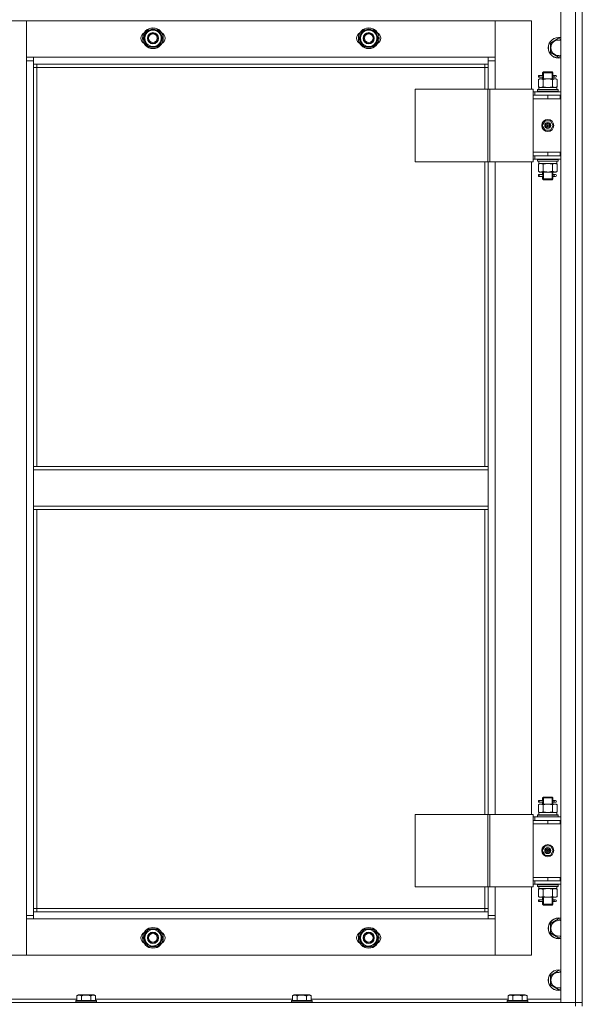
# Model space of a CAD drawing. Units: millimetres. Extents: x 0 to 21672, y -7 to 14850.
# Drawn here: x 4313 to 4965, y 11278 to 12419 of the extents above; entities that cross this region are included whole.
import ezdxf

# ---------------------------------------------------------------- set-up
doc = ezdxf.new("R2010")
doc.units = ezdxf.units.MM
doc.linetypes.add('K5LT_THIN', pattern=[0])
doc.layers.add('R', color=1, linetype='Continuous', true_color=0xff0000)
doc.layers.add('WELDING', color=7, linetype='Continuous', true_color=0xffffff)

msp = doc.modelspace()

# ---------------------------------------------------------------- linework, layer by layer
at = {"layer": 'R', "color": 7, "linetype": 'K5LT_THIN', "lineweight": 13}
for p, q in [((4940.2, 12472.2), (4940.2, 11280.2)), ((4957.2, 12472.2), (4957.2, 11280.2)), ((4965.2, 11280.2), (4965.2, 12472.2)), ((4965.2, 12472.2), (4965.2, 11280.2)), ((4279.2, 12417.2), (4321.2, 12417.2)), ((4321.2, 12417.2), (4321.2, 12371.2)), ((4321.2, 12417.2), (4864.2, 12417.2)), ((4321.2, 12375.2), (4321.2, 12417.2)), ((4864.2, 12417.2), (4906.2, 12417.2)), ((4864.2, 12371.2), (4864.2, 12417.2)), ((4864.2, 12417.2), (4864.2, 12375.2)), ((4906.2, 12417.2), (4906.2, 12338.2)), ((4456.8, 12397.2), (4462.3, 12406.7)), ((4462.3, 12406.7), (4473.2, 12406.7)), ((4473.2, 12406.7), (4476, 12402)), ((4476, 12402), (4478.7, 12397.2)), ((4478.2, 12398.2), (4478.1, 12398.2)), ((4706.8, 12397.2), (4712.3, 12406.7)), ((4712.3, 12406.7), (4723.2, 12406.7)), ((4723.2, 12406.7), (4726, 12402)), ((4726, 12402), (4728.7, 12397.2)), ((4728.2, 12398.2), (4728.1, 12398.2)), ((4459.5, 12392.5), (4456.8, 12397.2)), ((4462.3, 12387.7), (4459.5, 12392.5)), ((4473.2, 12387.7), (4462.3, 12387.7)), ((4478.7, 12397.2), (4473.2, 12387.7)), ((4477.4, 12394.9), (4478, 12394.9)), ((4478.1, 12396.1), (4478.2, 12396.1)), ((4709.5, 12392.5), (4706.8, 12397.2)), ((4712.3, 12387.7), (4709.5, 12392.5)), ((4723.2, 12387.7), (4712.3, 12387.7)), ((4728.7, 12397.2), (4723.2, 12387.7)), ((4727.4, 12394.9), (4728, 12394.9)), ((4728.1, 12396.1), (4728.2, 12396.1)), ((4928.2, 12391.7), (4937.7, 12397.2)), ((4928.2, 12386.2), (4928.2, 12391.7)), ((4928.2, 12380.7), (4928.2, 12386.2)), ((4937.7, 12397.2), (4940.2, 12395.7)), ((4329.2, 12375.2), (4321.2, 12375.2)), ((4329.2, 12367.2), (4329.2, 12375.2)), ((4856.2, 12375.2), (4329.2, 12375.2)), ((4864.2, 12375.2), (4856.2, 12375.2)), ((4856.2, 12375.2), (4856.2, 12367.2)), ((4937.7, 12375.2), (4928.2, 12380.7)), ((4940.2, 12376.7), (4937.7, 12375.2)), ((4321.2, 12371.2), (4329.2, 12371.2)), ((4321.2, 12371.2), (4321.2, 11381.2)), ((4329.2, 12367.2), (4856.2, 12367.2)), ((4329.2, 11901.2), (4329.2, 12367.2)), ((4333.2, 12363.2), (4329.2, 12363.2)), ((4333.2, 12363.2), (4333.2, 12367.2)), ((4333.2, 12363.2), (4852.2, 12363.2)), ((4333.2, 11901.2), (4333.2, 12363.2)), ((4852.2, 12367.2), (4852.2, 12363.2)), ((4852.2, 12363.2), (4856.2, 12363.2)), ((4852.2, 12363.2), (4852.2, 12338.2)), ((4856.2, 12371.2), (4864.2, 12371.2)), ((4856.2, 12367.2), (4856.2, 12338.2)), ((4864.2, 12338.2), (4864.2, 12371.2)), ((4917.5, 12354.2), (4914.5, 12354.2)), ((4914.5, 12354.2), (4914.5, 12352.2)), ((4917.5, 12352.2), (4914.5, 12352.2)), ((4915.2, 12354.2), (4919.3, 12354.2)), ((4915.2, 12352.2), (4915.2, 12354.2)), ((4915.2, 12352.2), (4919.3, 12352.2)), ((4919.3, 12354.2), (4917.5, 12354.2)), ((4919.3, 12352.2), (4917.5, 12352.2)), ((4919.2, 12357.2), (4920.2, 12358.2)), ((4919.2, 12357.2), (4925.2, 12357.2)), ((4919.2, 12357.2), (4919.2, 12354.7)), ((4919.2, 12351.7), (4919.2, 12350.2)), ((4920.2, 12357.2), (4920.2, 12358.2)), ((4920.2, 12358.2), (4925.2, 12358.2)), ((4920.2, 12357.2), (4920.2, 12350.2)), ((4925.2, 12358.2), (4930.2, 12358.2)), ((4925.2, 12357.2), (4931.2, 12357.2)), ((4931.2, 12357.2), (4930.2, 12358.2)), ((4930.3, 12357.2), (4930.3, 12358.2)), ((4930.3, 12357.2), (4930.3, 12350.2)), ((4931.1, 12354.2), (4932.9, 12354.2)), ((4931.1, 12352.2), (4932.9, 12352.2)), ((4931.2, 12357.2), (4931.2, 12354.7)), ((4931.2, 12351.7), (4931.2, 12350.2)), ((4932.9, 12354.2), (4934.2, 12354.2)), ((4932.9, 12352.2), (4934.2, 12352.2)), ((4914.3, 12349.4), (4915.7, 12350.2)), ((4914.3, 12349.4), (4914.3, 12341.1)), ((4914.3, 12341.1), (4915.7, 12340.2)), ((4917, 12350.2), (4915.7, 12350.2)), ((4925.2, 12350.2), (4917, 12350.2)), ((4919.8, 12349.4), (4919.8, 12341.1)), ((4933.5, 12350.2), (4925.2, 12350.2)), ((4930.7, 12349.4), (4930.7, 12341.1)), ((4934.7, 12350.2), (4933.5, 12350.2)), ((4936.2, 12349.4), (4934.7, 12350.2)), ((4936.2, 12341.1), (4934.7, 12340.2)), ((4936.2, 12349.4), (4936.2, 12341.1)), ((4771.4, 12338.2), (4855.6, 12338.2)), ((4771.4, 12338.2), (4771.4, 12254.2)), ((4855.6, 12338.2), (4855.6, 12254.2)), ((4855.6, 12338.2), (4858.2, 12338.2)), ((4858.2, 12338.2), (4858.2, 12254.2)), ((4858.2, 12338.2), (4908.2, 12338.2)), ((4908.2, 12338.2), (4908.2, 12254.2)), ((4908.2, 12335.2), (4910.2, 12335.2)), ((4908.2, 12331.2), (4908.2, 12331.2)), ((4908.2, 12327.2), (4908.2, 12331.2)), ((4925.2, 12331.2), (4908.2, 12331.2)), ((4940.2, 12335.2), (4910.2, 12335.2)), ((4910.2, 12331.2), (4910.2, 12335.2)), ((4913.2, 12337.4), (4913.4, 12337.7)), ((4913.2, 12335.5), (4913.2, 12337.4)), ((4937.2, 12337.4), (4913.2, 12337.4)), ((4913.2, 12335.5), (4913.4, 12335.2)), ((4937.2, 12335.5), (4913.2, 12335.5)), ((4937.1, 12337.7), (4913.4, 12337.7)), ((4914.8, 12340.2), (4914.9, 12338.8)), ((4914.8, 12340.2), (4915, 12340.2)), ((4935.7, 12340.2), (4915, 12340.2)), ((4939.7, 12331.2), (4925.2, 12331.2)), ((4925.2, 12327.2), (4925.2, 12331.2)), ((4935.7, 12337.7), (4935.7, 12340.2)), ((4937.2, 12337.4), (4937.1, 12337.7)), ((4937.2, 12335.5), (4937.1, 12335.2)), ((4937.2, 12335.5), (4937.2, 12337.4)), ((4939.7, 12327.2), (4939.7, 12331.2)), ((4940.2, 12331.2), (4939.7, 12331.2)), ((4925.2, 12327.2), (4908.2, 12327.2)), ((4908.2, 12265.2), (4908.2, 12327.2)), ((4925.2, 12327.2), (4908.2, 12327.2)), ((4939.7, 12327.2), (4925.2, 12327.2)), ((4940.2, 12327.2), (4939.7, 12327.2)), ((4922.1, 12301.7), (4918.9, 12296.2)), ((4918.9, 12296.2), (4922.1, 12290.7)), ((4928.4, 12301.7), (4922.1, 12301.7)), ((4925.2, 12296.2), (4924.3, 12296.2)), ((4925.2, 12296.2), (4926.1, 12296.2)), ((4931.6, 12296.2), (4928.4, 12301.7)), ((4928.4, 12290.7), (4931.6, 12296.2)), ((4922.1, 12290.7), (4928.4, 12290.7)), ((4925.2, 12265.2), (4908.2, 12265.2)), ((4908.2, 12265.2), (4925.2, 12265.2)), ((4908.2, 12265.2), (4908.2, 12261.2)), ((4908.2, 12261.2), (4908.2, 12261.2)), ((4908.2, 12261.2), (4925.2, 12261.2)), ((4910.2, 12261.2), (4910.2, 12257.2)), ((4925.2, 12265.2), (4925.2, 12261.2)), ((4925.2, 12265.2), (4939.7, 12265.2)), ((4925.2, 12261.2), (4939.7, 12261.2)), ((4939.7, 12265.2), (4939.7, 12261.2)), ((4939.7, 12265.2), (4940.2, 12265.2)), ((4939.7, 12261.2), (4940.2, 12261.2)), ((4771.4, 12254.2), (4855.6, 12254.2)), ((4852.2, 12254.2), (4852.2, 11901.2)), ((4855.6, 12254.2), (4858.2, 12254.2)), ((4856.2, 12254.2), (4856.2, 11901.2)), ((4858.2, 12254.2), (4908.2, 12254.2)), ((4864.2, 11498.2), (4864.2, 12254.2)), ((4906.2, 12254.2), (4906.2, 11498.2)), ((4910.2, 12257.2), (4908.2, 12257.2)), ((4910.2, 12257.2), (4940.2, 12257.2)), ((4913.2, 12256.9), (4913.4, 12257.2)), ((4913.2, 12255), (4913.2, 12256.9)), ((4937.2, 12256.9), (4913.2, 12256.9)), ((4913.2, 12255), (4913.4, 12254.7)), ((4937.2, 12255), (4913.2, 12255)), ((4937.1, 12254.7), (4913.4, 12254.7)), ((4914.3, 12251.4), (4915.7, 12252.2)), ((4914.3, 12243.1), (4914.3, 12251.4)), ((4914.9, 12253.6), (4914.8, 12254.7)), ((4914.8, 12252.2), (4935.7, 12252.2)), ((4919.8, 12243.1), (4919.8, 12251.4)), ((4930.7, 12243.1), (4930.7, 12251.4)), ((4936.2, 12251.4), (4934.7, 12252.2)), ((4935.7, 12254.7), (4935.7, 12252.2)), ((4936.2, 12243.1), (4936.2, 12251.4)), ((4937.2, 12256.9), (4937.1, 12257.2)), ((4937.2, 12255), (4937.1, 12254.7)), ((4937.2, 12255), (4937.2, 12256.9)), ((4914.3, 12243.1), (4915.7, 12242.2)), ((4917.5, 12239.2), (4914.5, 12239.2)), ((4914.5, 12239.2), (4914.5, 12237.2)), ((4915.2, 12239.2), (4919.3, 12239.2)), ((4915.2, 12237.2), (4915.2, 12239.2)), ((4915.7, 12242.2), (4917, 12242.2)), ((4917, 12242.2), (4925.2, 12242.2)), ((4919.3, 12239.2), (4917.5, 12239.2)), ((4919.2, 12242.2), (4919.2, 12239.7)), ((4920.2, 12242.2), (4920.2, 12234.2)), ((4925.2, 12242.2), (4933.5, 12242.2)), ((4930.3, 12242.2), (4930.3, 12234.2)), ((4931.1, 12239.2), (4932.9, 12239.2)), ((4931.2, 12242.2), (4931.2, 12239.7)), ((4932.9, 12239.2), (4934.2, 12239.2)), ((4933.5, 12242.2), (4934.7, 12242.2)), ((4936.2, 12243.1), (4934.7, 12242.2)), ((4917.5, 12237.2), (4914.5, 12237.2)), ((4915.2, 12237.2), (4919.3, 12237.2)), ((4919.3, 12237.2), (4917.5, 12237.2)), ((4919.2, 12236.7), (4919.2, 12234.2)), ((4919.2, 12234.2), (4920.2, 12233.2)), ((4919.2, 12234.2), (4925.2, 12234.2)), ((4920.2, 12234.2), (4920.2, 12233.3)), ((4920.2, 12233.2), (4925.2, 12233.2)), ((4925.2, 12234.2), (4931.2, 12234.2)), ((4925.2, 12233.2), (4930.2, 12233.2)), ((4931.2, 12234.2), (4930.2, 12233.2)), ((4930.3, 12234.2), (4930.3, 12233.3)), ((4931.1, 12237.2), (4932.9, 12237.2)), ((4931.2, 12236.7), (4931.2, 12234.2)), ((4932.9, 12237.2), (4934.2, 12237.2)), ((4329.2, 11901.2), (4856.2, 11901.2)), ((4329.2, 11897.2), (4329.2, 11901.2)), ((4329.2, 11897.2), (4856.2, 11897.2)), ((4329.2, 11897.2), (4329.2, 11855.2)), ((4856.2, 11897.2), (4856.2, 11901.2)), ((4856.2, 11855.2), (4856.2, 11897.2)), ((4329.2, 11855.2), (4856.2, 11855.2)), ((4329.2, 11851.2), (4329.2, 11855.2)), ((4329.2, 11851.2), (4856.2, 11851.2)), ((4329.2, 11385.2), (4329.2, 11851.2)), ((4333.2, 11389.2), (4333.2, 11851.2)), ((4852.2, 11851.2), (4852.2, 11498.2)), ((4856.2, 11851.2), (4856.2, 11855.2)), ((4856.2, 11851.2), (4856.2, 11498.2)), ((4914.3, 11509.4), (4915.7, 11510.2)), ((4914.3, 11509.4), (4914.3, 11501.1)), ((4917.5, 11514.2), (4914.5, 11514.2)), ((4914.5, 11514.2), (4914.5, 11512.2)), ((4917.5, 11512.2), (4914.5, 11512.2)), ((4915.2, 11514.2), (4919.3, 11514.2)), ((4915.2, 11512.2), (4915.2, 11514.2)), ((4915.2, 11512.2), (4919.3, 11512.2)), ((4917, 11510.2), (4915.7, 11510.2)), ((4925.2, 11510.2), (4917, 11510.2)), ((4919.3, 11514.2), (4917.5, 11514.2)), ((4919.3, 11512.2), (4917.5, 11512.2)), ((4919.2, 11517.2), (4920.2, 11518.2)), ((4919.2, 11517.2), (4925.2, 11517.2)), ((4919.2, 11517.2), (4919.2, 11514.7)), ((4919.2, 11511.7), (4919.2, 11510.2)), ((4919.8, 11509.4), (4919.8, 11501.1)), ((4920.2, 11517.2), (4920.2, 11518.2)), ((4920.2, 11518.2), (4925.2, 11518.2)), ((4920.2, 11517.2), (4920.2, 11510.2)), ((4925.2, 11518.2), (4930.2, 11518.2)), ((4925.2, 11517.2), (4931.2, 11517.2)), ((4933.5, 11510.2), (4925.2, 11510.2)), ((4931.2, 11517.2), (4930.2, 11518.2)), ((4930.3, 11517.2), (4930.3, 11518.2)), ((4930.3, 11517.2), (4930.3, 11510.2)), ((4930.7, 11509.4), (4930.7, 11501.1)), ((4931.1, 11514.2), (4932.9, 11514.2)), ((4931.1, 11512.2), (4932.9, 11512.2)), ((4931.2, 11517.2), (4931.2, 11514.7)), ((4931.2, 11511.7), (4931.2, 11510.2)), ((4932.9, 11514.2), (4934.2, 11514.2)), ((4932.9, 11512.2), (4934.2, 11512.2)), ((4934.7, 11510.2), (4933.5, 11510.2)), ((4936.2, 11509.4), (4934.7, 11510.2)), ((4936.2, 11509.4), (4936.2, 11501.1)), ((4771.4, 11498.2), (4855.6, 11498.2)), ((4771.4, 11498.2), (4771.4, 11414.2)), ((4855.6, 11498.2), (4855.6, 11414.2)), ((4855.6, 11498.2), (4858.2, 11498.2)), ((4858.2, 11498.2), (4858.2, 11414.2)), ((4858.2, 11498.2), (4908.2, 11498.2)), ((4908.2, 11498.2), (4908.2, 11414.2)), ((4913.2, 11497.4), (4913.4, 11497.7)), ((4913.2, 11495.5), (4913.2, 11497.4)), ((4937.2, 11497.4), (4913.2, 11497.4)), ((4937.1, 11497.7), (4913.4, 11497.7)), ((4914.3, 11501.1), (4915.7, 11500.2)), ((4914.8, 11500.2), (4914.9, 11498.8)), ((4914.8, 11500.2), (4915, 11500.2)), ((4935.7, 11500.2), (4915, 11500.2)), ((4936.2, 11501.1), (4934.7, 11500.2)), ((4935.7, 11497.7), (4935.7, 11500.2)), ((4937.2, 11497.4), (4937.1, 11497.7)), ((4937.2, 11495.5), (4937.2, 11497.4)), ((4908.2, 11495.2), (4910.2, 11495.2)), ((4908.2, 11487.2), (4908.2, 11491.2)), ((4925.2, 11491.2), (4908.2, 11491.2)), ((4908.2, 11491.2), (4908.2, 11491.2)), ((4925.2, 11487.2), (4908.2, 11487.2)), ((4925.2, 11487.2), (4908.2, 11487.2)), ((4908.2, 11425.2), (4908.2, 11487.2)), ((4940.2, 11495.2), (4910.2, 11495.2)), ((4910.2, 11491.2), (4910.2, 11495.2)), ((4913.2, 11495.5), (4913.4, 11495.2)), ((4937.2, 11495.5), (4913.2, 11495.5)), ((4939.7, 11491.2), (4925.2, 11491.2)), ((4925.2, 11487.2), (4925.2, 11491.2)), ((4939.7, 11487.2), (4925.2, 11487.2)), ((4937.2, 11495.5), (4937.1, 11495.2)), ((4939.7, 11487.2), (4939.7, 11491.2)), ((4940.2, 11491.2), (4939.7, 11491.2)), ((4940.2, 11487.2), (4939.7, 11487.2)), ((4922.1, 11461.7), (4918.9, 11456.2)), ((4918.9, 11456.2), (4922.1, 11450.7)), ((4928.4, 11461.7), (4922.1, 11461.7)), ((4922.1, 11450.7), (4928.4, 11450.7)), ((4925.2, 11456.2), (4924.3, 11456.2)), ((4925.2, 11456.2), (4926.1, 11456.2)), ((4931.6, 11456.2), (4928.4, 11461.7)), ((4928.4, 11450.7), (4931.6, 11456.2)), ((4908.2, 11425.2), (4925.2, 11425.2)), ((4908.2, 11425.2), (4908.2, 11421.2)), ((4925.2, 11425.2), (4908.2, 11425.2)), ((4908.2, 11421.2), (4925.2, 11421.2)), ((4908.2, 11421.2), (4908.2, 11421.2)), ((4910.2, 11417.2), (4908.2, 11417.2)), ((4910.2, 11421.2), (4910.2, 11417.2)), ((4910.2, 11417.2), (4940.2, 11417.2)), ((4913.2, 11416.9), (4913.4, 11417.2)), ((4913.2, 11415), (4913.2, 11416.9)), ((4937.2, 11416.9), (4913.2, 11416.9)), ((4925.2, 11425.2), (4925.2, 11421.2)), ((4925.2, 11425.2), (4939.7, 11425.2)), ((4925.2, 11421.2), (4939.7, 11421.2)), ((4937.2, 11416.9), (4937.1, 11417.2)), ((4937.2, 11415), (4937.2, 11416.9)), ((4939.7, 11425.2), (4939.7, 11421.2)), ((4939.7, 11425.2), (4940.2, 11425.2)), ((4939.7, 11421.2), (4940.2, 11421.2)), ((4771.4, 11414.2), (4855.6, 11414.2)), ((4852.2, 11414.2), (4852.2, 11389.2)), ((4855.6, 11414.2), (4858.2, 11414.2)), ((4856.2, 11414.2), (4856.2, 11385.2)), ((4858.2, 11414.2), (4908.2, 11414.2)), ((4864.2, 11381.2), (4864.2, 11414.2)), ((4906.2, 11414.2), (4906.2, 11335.2)), ((4913.2, 11415), (4913.4, 11414.7)), ((4937.2, 11415), (4913.2, 11415)), ((4937.1, 11414.7), (4913.4, 11414.7)), ((4914.3, 11411.4), (4915.7, 11412.2)), ((4914.3, 11403.1), (4914.3, 11411.4)), ((4914.9, 11413.6), (4914.8, 11414.7)), ((4914.8, 11412.2), (4935.7, 11412.2)), ((4919.8, 11403.1), (4919.8, 11411.4)), ((4930.7, 11403.1), (4930.7, 11411.4)), ((4936.2, 11411.4), (4934.7, 11412.2)), ((4935.7, 11414.7), (4935.7, 11412.2)), ((4936.2, 11403.1), (4936.2, 11411.4)), ((4937.2, 11415), (4937.1, 11414.7)), ((4914.3, 11403.1), (4915.7, 11402.2)), ((4917.5, 11399.2), (4914.5, 11399.2)), ((4914.5, 11399.2), (4914.5, 11397.2)), ((4917.5, 11397.2), (4914.5, 11397.2)), ((4915.2, 11399.2), (4919.3, 11399.2)), ((4915.2, 11397.2), (4915.2, 11399.2)), ((4915.2, 11397.2), (4919.3, 11397.2)), ((4915.7, 11402.2), (4917, 11402.2)), ((4917, 11402.2), (4925.2, 11402.2)), ((4919.3, 11399.2), (4917.5, 11399.2)), ((4919.3, 11397.2), (4917.5, 11397.2)), ((4919.2, 11402.2), (4919.2, 11399.7)), ((4919.2, 11396.7), (4919.2, 11394.2)), ((4919.2, 11394.2), (4920.2, 11393.2)), ((4919.2, 11394.2), (4925.2, 11394.2)), ((4920.2, 11402.2), (4920.2, 11394.2)), ((4920.2, 11394.2), (4920.2, 11393.3)), ((4925.2, 11402.2), (4933.5, 11402.2)), ((4925.2, 11394.2), (4931.2, 11394.2)), ((4931.2, 11394.2), (4930.2, 11393.2)), ((4930.3, 11402.2), (4930.3, 11394.2)), ((4930.3, 11394.2), (4930.3, 11393.3)), ((4931.1, 11399.2), (4932.9, 11399.2)), ((4931.1, 11397.2), (4932.9, 11397.2)), ((4931.2, 11402.2), (4931.2, 11399.7)), ((4931.2, 11396.7), (4931.2, 11394.2)), ((4932.9, 11399.2), (4934.2, 11399.2)), ((4932.9, 11397.2), (4934.2, 11397.2)), ((4933.5, 11402.2), (4934.7, 11402.2)), ((4936.2, 11403.1), (4934.7, 11402.2)), ((4333.2, 11389.2), (4329.2, 11389.2)), ((4856.2, 11385.2), (4329.2, 11385.2)), ((4329.2, 11377.2), (4329.2, 11385.2)), ((4333.2, 11385.2), (4333.2, 11389.2)), ((4852.2, 11389.2), (4333.2, 11389.2)), ((4852.2, 11389.2), (4856.2, 11389.2)), ((4852.2, 11389.2), (4852.2, 11385.2)), ((4856.2, 11385.2), (4856.2, 11377.2)), ((4920.2, 11393.2), (4925.2, 11393.2)), ((4925.2, 11393.2), (4930.2, 11393.2)), ((4321.2, 11381.2), (4321.2, 11335.2)), ((4329.2, 11381.2), (4321.2, 11381.2)), ((4321.2, 11335.2), (4321.2, 11377.2)), ((4321.2, 11377.2), (4329.2, 11377.2)), ((4329.2, 11377.2), (4856.2, 11377.2)), ((4864.2, 11381.2), (4856.2, 11381.2)), ((4856.2, 11377.2), (4864.2, 11377.2)), ((4864.2, 11335.2), (4864.2, 11381.2)), ((4864.2, 11377.2), (4864.2, 11335.2)), ((4928.2, 11371.7), (4937.7, 11377.2)), ((4928.2, 11366.2), (4928.2, 11371.7)), ((4937.7, 11377.2), (4940.2, 11375.7)), ((4456.8, 11355.2), (4462.3, 11364.7)), ((4462.3, 11364.7), (4473.2, 11364.7)), ((4473.2, 11364.7), (4476, 11360)), ((4476, 11360), (4478.7, 11355.2)), ((4706.8, 11355.2), (4712.3, 11364.7)), ((4712.3, 11364.7), (4723.2, 11364.7)), ((4723.2, 11364.7), (4726, 11360)), ((4726, 11360), (4728.7, 11355.2)), ((4928.2, 11360.7), (4928.2, 11366.2)), ((4937.7, 11355.2), (4928.2, 11360.7)), ((4459.5, 11350.5), (4456.8, 11355.2)), ((4462.3, 11345.7), (4459.5, 11350.5)), ((4478.7, 11355.2), (4473.2, 11345.7)), ((4477.4, 11352.9), (4478, 11352.9)), ((4478.2, 11356.2), (4478.1, 11356.2)), ((4478.1, 11354.1), (4478.2, 11354.1)), ((4709.5, 11350.5), (4706.8, 11355.2)), ((4712.3, 11345.7), (4709.5, 11350.5)), ((4728.7, 11355.2), (4723.2, 11345.7)), ((4727.4, 11352.9), (4728, 11352.9)), ((4728.2, 11356.2), (4728.1, 11356.2)), ((4728.1, 11354.1), (4728.2, 11354.1)), ((4940.2, 11356.7), (4937.7, 11355.2)), ((4473.2, 11345.7), (4462.3, 11345.7)), ((4723.2, 11345.7), (4712.3, 11345.7)), ((4321.2, 11335.2), (4279.2, 11335.2)), ((4864.2, 11335.2), (4321.2, 11335.2)), ((4906.2, 11335.2), (4864.2, 11335.2)), ((4928.2, 11311.7), (4937.7, 11317.2)), ((4937.7, 11317.2), (4940.2, 11315.7)), ((4928.2, 11306.2), (4928.2, 11311.7)), ((4928.2, 11300.7), (4928.2, 11306.2)), ((4937.7, 11295.2), (4928.2, 11300.7)), ((4940.2, 11296.7), (4937.7, 11295.2)), ((4957.2, 11280.2), (3573.2, 11280.2)), ((4379.3, 11284.2), (4151.2, 11284.2)), ((4378.2, 11282.4), (4378.4, 11282.7)), ((4378.2, 11282.4), (4378.2, 11280.5)), ((4390.2, 11282.4), (4378.2, 11282.4)), ((4378.2, 11280.5), (4378.4, 11280.2)), ((4390.2, 11280.5), (4378.2, 11280.5)), ((4390.2, 11282.7), (4378.4, 11282.7)), ((4379.3, 11288), (4381.3, 11289.2)), ((4379.3, 11288), (4379.3, 11282.7)), ((4390.2, 11289.2), (4381.3, 11289.2)), ((4384.8, 11288), (4384.8, 11282.7)), ((4399.2, 11289.2), (4390.2, 11289.2)), ((4402.1, 11282.7), (4390.2, 11282.7)), ((4402.2, 11282.4), (4390.2, 11282.4)), ((4402.2, 11280.5), (4390.2, 11280.5)), ((4395.7, 11288), (4395.7, 11282.7)), ((4401.2, 11288), (4399.2, 11289.2)), ((4401.2, 11288), (4401.2, 11282.7)), ((4629.3, 11284.2), (4401.2, 11284.2)), ((4402.2, 11282.4), (4402.1, 11282.7)), ((4402.2, 11280.5), (4402.1, 11280.2)), ((4402.2, 11282.4), (4402.2, 11280.5)), ((4628.2, 11282.4), (4628.4, 11282.7)), ((4628.2, 11282.4), (4628.2, 11280.5)), ((4640.2, 11282.4), (4628.2, 11282.4)), ((4628.2, 11280.5), (4628.4, 11280.2)), ((4640.2, 11280.5), (4628.2, 11280.5)), ((4640.2, 11282.7), (4628.4, 11282.7)), ((4629.3, 11288), (4631.3, 11289.2)), ((4629.3, 11288), (4629.3, 11282.7)), ((4640.2, 11289.2), (4631.3, 11289.2)), ((4634.8, 11288), (4634.8, 11282.7)), ((4649.2, 11289.2), (4640.2, 11289.2)), ((4652.1, 11282.7), (4640.2, 11282.7)), ((4652.2, 11282.4), (4640.2, 11282.4)), ((4652.2, 11280.5), (4640.2, 11280.5)), ((4645.7, 11288), (4645.7, 11282.7)), ((4651.2, 11288), (4649.2, 11289.2)), ((4651.2, 11288), (4651.2, 11282.7)), ((4879.3, 11284.2), (4651.2, 11284.2)), ((4652.2, 11282.4), (4652.1, 11282.7)), ((4652.2, 11280.5), (4652.1, 11280.2)), ((4652.2, 11282.4), (4652.2, 11280.5)), ((4878.2, 11282.4), (4878.4, 11282.7)), ((4878.2, 11282.4), (4878.2, 11280.5)), ((4890.2, 11282.4), (4878.2, 11282.4)), ((4878.2, 11280.5), (4878.4, 11280.2)), ((4890.2, 11280.5), (4878.2, 11280.5)), ((4890.2, 11282.7), (4878.4, 11282.7)), ((4879.3, 11288), (4881.3, 11289.2)), ((4879.3, 11288), (4879.3, 11282.7)), ((4890.2, 11289.2), (4881.3, 11289.2)), ((4884.8, 11288), (4884.8, 11282.7)), ((4899.2, 11289.2), (4890.2, 11289.2)), ((4902.1, 11282.7), (4890.2, 11282.7)), ((4902.2, 11282.4), (4890.2, 11282.4)), ((4902.2, 11280.5), (4890.2, 11280.5)), ((4895.7, 11288), (4895.7, 11282.7)), ((4901.2, 11288), (4899.2, 11289.2)), ((4901.2, 11288), (4901.2, 11282.7)), ((4940.2, 11284.2), (4901.2, 11284.2)), ((4902.2, 11282.4), (4902.1, 11282.7)), ((4902.2, 11280.5), (4902.1, 11280.2)), ((4902.2, 11282.4), (4902.2, 11280.5)), ((4940.2, 11280.2), (4957.2, 11280.2)), ((4965.2, 11280.2), (4957.2, 11280.2)), ((4957.2, 11276.2), (4957.2, 11280.2)), ((4957.2, 11280.2), (4965.2, 11280.2)), ((4965.2, 11276.2), (4965.2, 11280.2))]:
    msp.add_line(p, q, dxfattribs=at)
for centre, radius in [((4467.7, 12397.2), 12), ((4467.7, 12397.2), 11.8), ((4717.7, 12397.2), 12), ((4717.7, 12397.2), 11.8), ((4467.7, 12397.2), 6.5), ((4467.7, 12397.2), 6), ((4467.7, 12397.2), 5), ((4717.7, 12397.2), 6.5), ((4717.7, 12397.2), 6), ((4717.7, 12397.2), 5), ((4925.2, 12296.2), 7), ((4925.2, 12296.2), 3.49), ((4925.2, 12296.2), 3.25), ((4925.2, 12296.2), 2.1), ((4925.2, 11456.2), 7), ((4925.2, 11456.2), 3.49), ((4925.2, 11456.2), 3.25), ((4925.2, 11456.2), 2.1), ((4467.7, 11355.2), 12), ((4467.7, 11355.2), 11.8), ((4467.7, 11355.2), 6.5), ((4467.7, 11355.2), 6), ((4467.7, 11355.2), 5), ((4717.7, 11355.2), 12), ((4717.7, 11355.2), 11.8), ((4717.7, 11355.2), 6.5), ((4717.7, 11355.2), 6), ((4717.7, 11355.2), 5)]:
    msp.add_circle(centre, radius, dxfattribs=at)
for centre, radius, start, end in [((4460.7, 12397.2), 7, 117.9946, 242.0054), ((4467.7, 12397.2), 10.5, 124.7912, 175.2088), ((4467.7, 12397.2), 9.5, 30, 210), ((4467.7, 12397.2), 9.5, 210, 30), ((4467.7, 12397.2), 10.5, 64.7912, 115.2088), ((4467.7, 12397.2), 10.5, 5.5324, 55.2088), ((4474.7, 12397.2), 7, 297.9946, 62.0054), ((4710.7, 12397.2), 7, 117.9946, 242.0054), ((4717.7, 12397.2), 10.5, 124.7912, 175.2088), ((4717.7, 12397.2), 9.5, 30, 210), ((4717.7, 12397.2), 9.5, 210, 30), ((4717.7, 12397.2), 10.5, 64.7912, 115.2088), ((4717.7, 12397.2), 10.5, 5.5324, 55.2088), ((4724.7, 12397.2), 7, 297.9946, 62.0054), ((4937.7, 12386.2), 12, 77.9753, 180), ((4937.7, 12386.2), 11.8, 77.7965, 180), ((4467.7, 12397.2), 10.5, 184.7912, 235.2101), ((4467.7, 12397.2), 10.5, 244.7912, 295.2088), ((4467.7, 12397.2), 10.5, 304.7912, 347.3589), ((4467.7, 12397.2), 10.5, 347.3589, 353.8105), ((4717.7, 12397.2), 10.5, 184.7912, 235.2101), ((4717.7, 12397.2), 10.5, 244.7912, 295.2088), ((4717.7, 12397.2), 10.5, 304.7912, 347.3589), ((4717.7, 12397.2), 10.5, 347.3589, 353.8105), ((4937.7, 12386.2), 12, 180, 282.0247), ((4937.7, 12386.2), 11.8, 180, 282.2035), ((4937.7, 12386.2), 8.97, 73.8216, 180), ((4937.7, 12386.2), 8.97, 180, 286.1784), ((4934.2, 12353.2), 1, 270, 90), ((4925.2, 12296.2), 3.19, 0, 180), ((4925.2, 12296.2), 3.19, 180, 0), ((4925.2, 12296.2), 0.9, 0, 180), ((4925.2, 12296.2), 0.9, 180, 0), ((4934.2, 12238.2), 1, 270, 90), ((4934.2, 11513.2), 1, 270, 90), ((4925.2, 11456.2), 3.19, 0, 180), ((4925.2, 11456.2), 3.19, 180, 0), ((4925.2, 11456.2), 0.9, 0, 180), ((4925.2, 11456.2), 0.9, 180, 0), ((4934.2, 11398.2), 1, 270, 90), ((4937.7, 11366.2), 12, 77.9753, 180), ((4937.7, 11366.2), 11.8, 77.7965, 180), ((4937.7, 11366.2), 8.97, 73.8216, 180), ((4460.7, 11355.2), 7, 117.9946, 242.0054), ((4467.7, 11355.2), 10.5, 124.7912, 175.2088), ((4467.7, 11355.2), 9.5, 30, 210), ((4467.7, 11355.2), 9.5, 210, 30), ((4467.7, 11355.2), 10.5, 64.7912, 115.2088), ((4467.7, 11355.2), 10.5, 5.5324, 55.2088), ((4474.7, 11355.2), 7, 297.9946, 62.0054), ((4710.7, 11355.2), 7, 117.9946, 242.0054), ((4717.7, 11355.2), 10.5, 124.7912, 175.2088), ((4717.7, 11355.2), 9.5, 30, 210), ((4717.7, 11355.2), 9.5, 210, 30), ((4717.7, 11355.2), 10.5, 64.7912, 115.2088), ((4717.7, 11355.2), 10.5, 5.5324, 55.2088), ((4724.7, 11355.2), 7, 297.9946, 62.0054), ((4937.7, 11366.2), 12, 180, 282.0247), ((4937.7, 11366.2), 11.8, 180, 282.2035), ((4937.7, 11366.2), 8.97, 180, 286.1784), ((4467.7, 11355.2), 10.5, 184.7912, 235.2101), ((4467.7, 11355.2), 10.5, 304.7912, 347.3589), ((4467.7, 11355.2), 10.5, 347.3589, 353.8105), ((4717.7, 11355.2), 10.5, 184.7912, 235.2101), ((4717.7, 11355.2), 10.5, 304.7912, 347.3589), ((4717.7, 11355.2), 10.5, 347.3589, 353.8105), ((4467.7, 11355.2), 10.5, 244.7912, 295.2088), ((4717.7, 11355.2), 10.5, 244.7912, 295.2088), ((4937.7, 11306.2), 12, 77.9753, 180), ((4937.7, 11306.2), 11.8, 77.7965, 180), ((4937.7, 11306.2), 8.97, 73.8216, 180), ((4937.7, 11306.2), 12, 180, 282.0247), ((4937.7, 11306.2), 11.8, 180, 282.2035), ((4937.7, 11306.2), 8.97, 180, 286.1784)]:
    msp.add_arc(centre, radius, start, end, dxfattribs=at)
for centre, major_axis, ratio, start_param, end_param in [((4932.9, 12353.2), (0, -1), 0.301552, 3.141593, 6.283185), ((4925.2, 12335.3), (0, 22.5), 0.466308, 1.350168, 1.46277), ((4925.2, 12250), (0, -22.5), 0.466308, 4.503438, 4.615831), ((4932.9, 12238.2), (0, -1), 0.301552, 3.141593, 6.283185), ((4932.9, 11513.2), (0, -1), 0.301552, 3.141593, 6.283185), ((4925.2, 11495.3), (0, 22.5), 0.466308, 1.350168, 1.46277), ((4925.2, 11410), (0, -22.5), 0.466308, 4.503438, 4.615831), ((4932.9, 11398.2), (0, -1), 0.301552, 3.141593, 6.283185)]:
    msp.add_ellipse(centre, major_axis=major_axis, ratio=ratio, start_param=start_param, end_param=end_param, dxfattribs=at)
at = {"layer": 'WELDING', "color": 7, "linetype": 'K5LT_THIN', "lineweight": 13}
for p, q in [((4919.3, 12354.2), (4919.2, 12354.7)), ((4919.2, 12354.7), (4919.4, 12353.7)), ((4919.4, 12353.2), (4919.3, 12351.8)), ((4919.3, 12352.1), (4919.3, 12352.2)), ((4919.3, 12351.8), (4919.3, 12352.1)), ((4919.4, 12353.7), (4919.4, 12353.2)), ((4931, 12353.2), (4931.2, 12354.6)), ((4931.1, 12352.7), (4931, 12353.2)), ((4931.2, 12354.3), (4931.1, 12354.2)), ((4931.2, 12351.7), (4931.1, 12352.7)), ((4931.1, 12352.2), (4931.2, 12351.7)), ((4931.2, 12354.6), (4931.2, 12354.3)), ((4919.9, 12341), (4919.8, 12341.1)), ((4925.2, 12340.2), (4919.9, 12341)), ((4930.7, 12341.1), (4925.2, 12340.2)), ((4919.8, 12251.4), (4925.2, 12252.2)), ((4925.2, 12252.2), (4930.7, 12251.4)), ((4930.7, 12251.4), (4930.7, 12251.4)), ((4919.3, 12239.2), (4919.2, 12239.7)), ((4919.2, 12239.7), (4919.4, 12238.7)), ((4919.4, 12238.2), (4919.3, 12236.8)), ((4919.4, 12238.7), (4919.4, 12238.2)), ((4931, 12238.2), (4931.2, 12239.6)), ((4931.1, 12237.7), (4931, 12238.2)), ((4931.2, 12239.3), (4931.1, 12239.2)), ((4931.2, 12236.7), (4931.1, 12237.7)), ((4931.2, 12239.6), (4931.2, 12239.3)), ((4919.3, 12237.1), (4919.3, 12237.2)), ((4919.3, 12236.8), (4919.3, 12237.1)), ((4931.1, 12237.2), (4931.2, 12236.7)), ((4919.3, 11514.2), (4919.2, 11514.7)), ((4919.2, 11514.7), (4919.4, 11513.7)), ((4919.4, 11513.2), (4919.3, 11511.8)), ((4919.3, 11512.1), (4919.3, 11512.2)), ((4919.3, 11511.8), (4919.3, 11512.1)), ((4919.4, 11513.7), (4919.4, 11513.2)), ((4931, 11513.2), (4931.2, 11514.6)), ((4931.1, 11512.7), (4931, 11513.2)), ((4931.2, 11514.3), (4931.1, 11514.2)), ((4931.2, 11511.7), (4931.1, 11512.7)), ((4931.1, 11512.2), (4931.2, 11511.7)), ((4931.2, 11514.6), (4931.2, 11514.3)), ((4919.9, 11501), (4919.8, 11501.1)), ((4925.2, 11500.2), (4919.9, 11501)), ((4930.7, 11501.1), (4925.2, 11500.2)), ((4919.8, 11411.4), (4925.2, 11412.2)), ((4925.2, 11412.2), (4930.7, 11411.4)), ((4930.7, 11411.4), (4930.7, 11411.4)), ((4919.3, 11399.2), (4919.2, 11399.7)), ((4919.2, 11399.7), (4919.4, 11398.7)), ((4919.4, 11398.2), (4919.3, 11396.8)), ((4919.3, 11397.1), (4919.3, 11397.2)), ((4919.3, 11396.8), (4919.3, 11397.1)), ((4919.4, 11398.7), (4919.4, 11398.2)), ((4931, 11398.2), (4931.2, 11399.6)), ((4931.1, 11397.7), (4931, 11398.2)), ((4931.2, 11399.3), (4931.1, 11399.2)), ((4931.2, 11396.7), (4931.1, 11397.7)), ((4931.1, 11397.2), (4931.2, 11396.7)), ((4931.2, 11399.6), (4931.2, 11399.3))]:
    msp.add_line(p, q, dxfattribs=at)
for points, knots in [([(4914.3, 12349.4), (4914.6, 12349.5), (4915, 12349.7), (4915.6, 12350), (4915.9, 12350.1), (4916.3, 12350.1), (4916.7, 12350.2), (4916.9, 12350.2), (4917, 12350.2)], [0, 0, 0, 0, 2.905563, 4.375924, 5.511195, 6.679161, 7.850161, 9, 9, 9, 9]), ([(4917, 12340.2), (4916.9, 12340.2), (4916.6, 12340.2), (4916.2, 12340.3), (4915.9, 12340.3), (4915.5, 12340.5), (4915, 12340.7), (4914.5, 12340.9), (4914.3, 12341.1)], [0, 0, 0, 0, 1.548206, 2.616755, 3.724998, 4.291764, 6.613357, 9, 9, 9, 9]), ([(4917, 12350.2), (4917.1, 12350.2), (4917.4, 12350.2), (4917.8, 12350.1), (4918.1, 12350.1), (4918.6, 12349.9), (4919.1, 12349.7), (4919.6, 12349.5), (4919.8, 12349.4)], [0, 0, 0, 0, 1.192024, 2.404251, 3.60809, 4.765234, 6.955738, 9, 9, 9, 9]), ([(4919.8, 12341.1), (4919.5, 12340.9), (4919.1, 12340.7), (4918.5, 12340.4), (4918, 12340.3), (4917.5, 12340.2), (4917.2, 12340.2), (4917, 12340.2)], [0, 0, 0, 0, 2.217775, 3.830428, 5.353122, 6.582558, 8, 8, 8, 8]), ([(4919.8, 12349.4), (4920.3, 12349.5), (4921.2, 12349.7), (4922.3, 12350), (4923.1, 12350.1), (4923.8, 12350.1), (4924.5, 12350.2), (4925, 12350.2), (4925.2, 12350.2)], [0, 0, 0, 0, 2.905563, 4.375924, 5.511195, 6.679161, 7.850161, 9, 9, 9, 9]), ([(4925.2, 12350.2), (4925.5, 12350.2), (4926, 12350.2), (4926.7, 12350.1), (4927.5, 12350.1), (4928.4, 12349.9), (4929.5, 12349.7), (4930.3, 12349.5), (4930.7, 12349.4)], [0, 0, 0, 0, 1.192024, 2.404251, 3.60809, 4.765234, 6.955738, 9, 9, 9, 9]), ([(4930.7, 12349.4), (4931, 12349.5), (4931.4, 12349.7), (4932, 12350), (4932.4, 12350.1), (4932.8, 12350.1), (4933.1, 12350.2), (4933.3, 12350.2), (4933.5, 12350.2)], [0, 0, 0, 0, 2.905563, 4.375924, 5.511195, 6.679161, 7.850161, 9, 9, 9, 9]), ([(4936.2, 12341.1), (4935.9, 12340.9), (4935.4, 12340.6), (4934.8, 12340.4), (4934.5, 12340.3), (4934.2, 12340.3), (4933.9, 12340.2), (4933.6, 12340.2), (4933.3, 12340.2), (4933, 12340.2), (4932.6, 12340.3), (4932.2, 12340.4), (4931.6, 12340.6), (4931.1, 12340.9), (4930.7, 12341.1)], [0, 0, 0, 0, 2.72415, 3.912285, 4.716446, 5.530362, 6.353984, 7.180289, 7.997717, 8.810544, 9.605533, 10.761675, 12.184093, 15, 15, 15, 15]), ([(4933.5, 12350.2), (4933.6, 12350.2), (4933.8, 12350.2), (4934.2, 12350.1), (4934.6, 12350.1), (4935, 12349.9), (4935.6, 12349.7), (4936, 12349.5), (4936.2, 12349.4)], [0, 0, 0, 0, 1.192024, 2.404251, 3.60809, 4.765234, 6.955738, 9, 9, 9, 9]), ([(4914.3, 12251.4), (4914.6, 12251.5), (4915.1, 12251.8), (4915.6, 12252), (4916, 12252.1), (4916.3, 12252.1), (4916.6, 12252.2), (4916.9, 12252.2), (4917.2, 12252.2), (4917.5, 12252.2), (4917.8, 12252.1), (4918.3, 12252), (4918.9, 12251.8), (4919.4, 12251.5), (4919.8, 12251.4)], [0, 0, 0, 0, 2.72415, 3.912285, 4.716446, 5.530362, 6.353984, 7.180289, 7.997717, 8.810544, 9.605533, 10.761675, 12.184093, 15, 15, 15, 15]), ([(4930.7, 12251.4), (4931, 12251.5), (4931.5, 12251.8), (4932.1, 12252), (4932.4, 12252.1), (4932.7, 12252.1), (4933, 12252.2), (4933.3, 12252.2), (4933.7, 12252.2), (4934, 12252.2), (4934.3, 12252.1), (4934.7, 12252), (4935.4, 12251.8), (4935.9, 12251.5), (4936.2, 12251.4)], [0, 0, 0, 0, 2.72415, 3.912285, 4.716446, 5.530362, 6.353984, 7.180289, 7.997717, 8.810544, 9.605533, 10.761675, 12.184093, 15, 15, 15, 15]), ([(4917, 12242.2), (4916.9, 12242.2), (4916.6, 12242.2), (4916.3, 12242.3), (4915.9, 12242.3), (4915.4, 12242.5), (4914.9, 12242.7), (4914.5, 12242.9), (4914.3, 12243.1)], [0, 0, 0, 0, 1.192024, 2.404251, 3.60809, 4.765234, 6.955738, 9, 9, 9, 9]), ([(4919.8, 12243.1), (4919.5, 12242.9), (4919, 12242.7), (4918.5, 12242.4), (4918.1, 12242.3), (4917.7, 12242.3), (4917.4, 12242.2), (4917.1, 12242.2), (4917, 12242.2)], [0, 0, 0, 0, 2.905563, 4.375924, 5.511195, 6.679161, 7.850161, 9, 9, 9, 9]), ([(4925.2, 12242.2), (4924.9, 12242.2), (4924.4, 12242.2), (4923.6, 12242.3), (4923.1, 12242.3), (4922.2, 12242.5), (4921.2, 12242.7), (4920.2, 12242.9), (4919.8, 12243.1)], [0, 0, 0, 0, 1.548206, 2.616755, 3.724998, 4.291764, 6.613357, 9, 9, 9, 9]), ([(4930.7, 12243.1), (4930.2, 12242.9), (4929.4, 12242.7), (4928.3, 12242.5), (4927.4, 12242.3), (4926.6, 12242.2), (4925.8, 12242.2), (4925.4, 12242.2), (4925.2, 12242.2)], [0, 0, 0, 0, 2.494996, 4.309231, 5.453284, 6.859164, 8.206766, 9, 9, 9, 9]), ([(4933.5, 12242.2), (4933.3, 12242.2), (4933.1, 12242.2), (4932.7, 12242.3), (4932.4, 12242.3), (4931.9, 12242.5), (4931.4, 12242.7), (4930.9, 12242.9), (4930.7, 12243.1)], [0, 0, 0, 0, 1.192024, 2.404251, 3.60809, 4.765234, 6.955738, 9, 9, 9, 9]), ([(4936.2, 12243.1), (4935.9, 12242.9), (4935.5, 12242.7), (4934.9, 12242.4), (4934.5, 12242.3), (4934.2, 12242.3), (4933.8, 12242.2), (4933.6, 12242.2), (4933.5, 12242.2)], [0, 0, 0, 0, 2.905563, 4.375924, 5.511195, 6.679161, 7.850161, 9, 9, 9, 9]), ([(4914.3, 11509.4), (4914.6, 11509.5), (4915, 11509.7), (4915.6, 11510), (4915.9, 11510.1), (4916.3, 11510.1), (4916.7, 11510.2), (4916.9, 11510.2), (4917, 11510.2)], [0, 0, 0, 0, 2.905563, 4.375924, 5.511195, 6.679161, 7.850161, 9, 9, 9, 9]), ([(4917, 11510.2), (4917.1, 11510.2), (4917.4, 11510.2), (4917.8, 11510.1), (4918.1, 11510.1), (4918.6, 11509.9), (4919.1, 11509.7), (4919.6, 11509.5), (4919.8, 11509.4)], [0, 0, 0, 0, 1.192024, 2.404251, 3.60809, 4.765234, 6.955738, 9, 9, 9, 9]), ([(4919.8, 11509.4), (4920.3, 11509.5), (4921.2, 11509.7), (4922.3, 11510), (4923.1, 11510.1), (4923.8, 11510.1), (4924.5, 11510.2), (4925, 11510.2), (4925.2, 11510.2)], [0, 0, 0, 0, 2.905563, 4.375924, 5.511195, 6.679161, 7.850161, 9, 9, 9, 9]), ([(4925.2, 11510.2), (4925.5, 11510.2), (4926, 11510.2), (4926.7, 11510.1), (4927.5, 11510.1), (4928.4, 11509.9), (4929.5, 11509.7), (4930.3, 11509.5), (4930.7, 11509.4)], [0, 0, 0, 0, 1.192024, 2.404251, 3.60809, 4.765234, 6.955738, 9, 9, 9, 9]), ([(4930.7, 11509.4), (4931, 11509.5), (4931.4, 11509.7), (4932, 11510), (4932.4, 11510.1), (4932.8, 11510.1), (4933.1, 11510.2), (4933.3, 11510.2), (4933.5, 11510.2)], [0, 0, 0, 0, 2.905563, 4.375924, 5.511195, 6.679161, 7.850161, 9, 9, 9, 9]), ([(4933.5, 11510.2), (4933.6, 11510.2), (4933.8, 11510.2), (4934.2, 11510.1), (4934.6, 11510.1), (4935, 11509.9), (4935.6, 11509.7), (4936, 11509.5), (4936.2, 11509.4)], [0, 0, 0, 0, 1.192024, 2.404251, 3.60809, 4.765234, 6.955738, 9, 9, 9, 9]), ([(4917, 11500.2), (4916.9, 11500.2), (4916.6, 11500.2), (4916.2, 11500.3), (4915.9, 11500.3), (4915.5, 11500.5), (4915, 11500.7), (4914.5, 11500.9), (4914.3, 11501.1)], [0, 0, 0, 0, 1.548206, 2.616755, 3.724998, 4.291764, 6.613357, 9, 9, 9, 9]), ([(4919.8, 11501.1), (4919.5, 11500.9), (4919.1, 11500.7), (4918.5, 11500.4), (4918, 11500.3), (4917.5, 11500.2), (4917.2, 11500.2), (4917, 11500.2)], [0, 0, 0, 0, 2.217775, 3.830428, 5.353122, 6.582558, 8, 8, 8, 8]), ([(4936.2, 11501.1), (4935.9, 11500.9), (4935.4, 11500.6), (4934.8, 11500.4), (4934.5, 11500.3), (4934.2, 11500.3), (4933.9, 11500.2), (4933.6, 11500.2), (4933.3, 11500.2), (4933, 11500.2), (4932.6, 11500.3), (4932.2, 11500.4), (4931.6, 11500.6), (4931.1, 11500.9), (4930.7, 11501.1)], [0, 0, 0, 0, 2.72415, 3.912285, 4.716446, 5.530362, 6.353984, 7.180289, 7.997717, 8.810544, 9.605533, 10.761675, 12.184093, 15, 15, 15, 15]), ([(4914.3, 11411.4), (4914.6, 11411.5), (4915.1, 11411.8), (4915.6, 11412), (4916, 11412.1), (4916.3, 11412.1), (4916.6, 11412.2), (4916.9, 11412.2), (4917.2, 11412.2), (4917.5, 11412.2), (4917.8, 11412.1), (4918.3, 11412), (4918.9, 11411.8), (4919.4, 11411.5), (4919.8, 11411.4)], [0, 0, 0, 0, 2.72415, 3.912285, 4.716446, 5.530362, 6.353984, 7.180289, 7.997717, 8.810544, 9.605533, 10.761675, 12.184093, 15, 15, 15, 15]), ([(4930.7, 11411.4), (4931, 11411.5), (4931.5, 11411.8), (4932.1, 11412), (4932.4, 11412.1), (4932.7, 11412.1), (4933, 11412.2), (4933.3, 11412.2), (4933.7, 11412.2), (4934, 11412.2), (4934.3, 11412.1), (4934.7, 11412), (4935.4, 11411.8), (4935.9, 11411.5), (4936.2, 11411.4)], [0, 0, 0, 0, 2.72415, 3.912285, 4.716446, 5.530362, 6.353984, 7.180289, 7.997717, 8.810544, 9.605533, 10.761675, 12.184093, 15, 15, 15, 15]), ([(4917, 11402.2), (4916.9, 11402.2), (4916.6, 11402.2), (4916.3, 11402.3), (4915.9, 11402.3), (4915.4, 11402.5), (4914.9, 11402.7), (4914.5, 11402.9), (4914.3, 11403.1)], [0, 0, 0, 0, 1.192024, 2.404251, 3.60809, 4.765234, 6.955738, 9, 9, 9, 9]), ([(4919.8, 11403.1), (4919.5, 11402.9), (4919, 11402.7), (4918.5, 11402.4), (4918.1, 11402.3), (4917.7, 11402.3), (4917.4, 11402.2), (4917.1, 11402.2), (4917, 11402.2)], [0, 0, 0, 0, 2.905563, 4.375924, 5.511195, 6.679161, 7.850161, 9, 9, 9, 9]), ([(4925.2, 11402.2), (4924.9, 11402.2), (4924.4, 11402.2), (4923.6, 11402.3), (4923.1, 11402.3), (4922.2, 11402.5), (4921.2, 11402.7), (4920.2, 11402.9), (4919.8, 11403.1)], [0, 0, 0, 0, 1.548206, 2.616755, 3.724998, 4.291764, 6.613357, 9, 9, 9, 9]), ([(4930.7, 11403.1), (4930.2, 11402.9), (4929.4, 11402.7), (4928.3, 11402.5), (4927.4, 11402.3), (4926.6, 11402.2), (4925.8, 11402.2), (4925.4, 11402.2), (4925.2, 11402.2)], [0, 0, 0, 0, 2.494996, 4.309231, 5.453284, 6.859164, 8.206766, 9, 9, 9, 9]), ([(4933.5, 11402.2), (4933.3, 11402.2), (4933.1, 11402.2), (4932.7, 11402.3), (4932.4, 11402.3), (4931.9, 11402.5), (4931.4, 11402.7), (4930.9, 11402.9), (4930.7, 11403.1)], [0, 0, 0, 0, 1.192024, 2.404251, 3.60809, 4.765234, 6.955738, 9, 9, 9, 9]), ([(4936.2, 11403.1), (4935.9, 11402.9), (4935.5, 11402.7), (4934.9, 11402.4), (4934.5, 11402.3), (4934.2, 11402.3), (4933.8, 11402.2), (4933.6, 11402.2), (4933.5, 11402.2)], [0, 0, 0, 0, 2.905563, 4.375924, 5.511195, 6.679161, 7.850161, 9, 9, 9, 9]), ([(4384.8, 11288), (4384.5, 11288.2), (4384, 11288.5), (4383.4, 11288.7), (4383.1, 11288.8), (4382.8, 11288.8), (4382.5, 11288.9), (4382.2, 11288.9), (4381.9, 11288.9), (4381.6, 11288.9), (4381.3, 11288.8), (4380.9, 11288.8), (4380.4, 11288.6), (4379.8, 11288.4), (4379.4, 11288.1), (4379.3, 11288)], [0, 0, 0, 0, 2.704026, 3.977567, 4.913586, 5.783319, 6.583675, 7.42636, 8.303602, 9.201828, 10.1214, 11.060865, 12.506598, 14.484694, 16, 16, 16, 16]), ([(4390.2, 11288.9), (4389.9, 11288.9), (4389.3, 11288.9), (4388.5, 11288.8), (4387.7, 11288.7), (4386.8, 11288.6), (4385.8, 11288.3), (4385.1, 11288.1), (4384.8, 11288)], [0, 0, 0, 0, 1.518927, 2.894547, 4.225697, 5.159479, 7.432024, 9, 9, 9, 9]), ([(4395.7, 11288), (4395.4, 11288.1), (4394.9, 11288.3), (4394, 11288.5), (4393.2, 11288.6), (4392.3, 11288.8), (4391.4, 11288.9), (4390.7, 11288.9), (4390.4, 11288.9), (4390.2, 11288.9)], [0, 0, 0, 0, 1.837989, 2.830297, 4.749644, 6.389932, 7.96839, 9.312499, 10, 10, 10, 10]), ([(4401.2, 11288), (4400.9, 11288.2), (4400.5, 11288.5), (4399.9, 11288.7), (4399.5, 11288.8), (4399.2, 11288.8), (4399, 11288.9), (4398.7, 11288.9), (4398.4, 11288.9), (4398, 11288.9), (4397.7, 11288.8), (4397.3, 11288.8), (4396.8, 11288.6), (4396.3, 11288.4), (4395.9, 11288.1), (4395.7, 11288)], [0, 0, 0, 0, 2.704026, 3.977567, 4.913586, 5.783319, 6.583675, 7.42636, 8.303602, 9.201828, 10.1214, 11.060865, 12.506598, 14.484694, 16, 16, 16, 16]), ([(4634.8, 11288), (4634.5, 11288.2), (4634, 11288.5), (4633.4, 11288.7), (4633.1, 11288.8), (4632.8, 11288.8), (4632.5, 11288.9), (4632.2, 11288.9), (4631.9, 11288.9), (4631.6, 11288.9), (4631.3, 11288.8), (4630.9, 11288.8), (4630.4, 11288.6), (4629.8, 11288.4), (4629.4, 11288.1), (4629.3, 11288)], [0, 0, 0, 0, 2.704026, 3.977567, 4.913586, 5.783319, 6.583675, 7.42636, 8.303602, 9.201828, 10.1214, 11.060865, 12.506598, 14.484694, 16, 16, 16, 16]), ([(4640.2, 11288.9), (4639.9, 11288.9), (4639.3, 11288.9), (4638.5, 11288.8), (4637.7, 11288.7), (4636.8, 11288.6), (4635.8, 11288.3), (4635.1, 11288.1), (4634.8, 11288)], [0, 0, 0, 0, 1.518927, 2.894547, 4.225697, 5.159479, 7.432024, 9, 9, 9, 9]), ([(4645.7, 11288), (4645.4, 11288.1), (4644.9, 11288.3), (4644, 11288.5), (4643.2, 11288.6), (4642.3, 11288.8), (4641.4, 11288.9), (4640.7, 11288.9), (4640.4, 11288.9), (4640.2, 11288.9)], [0, 0, 0, 0, 1.837989, 2.830297, 4.749644, 6.389932, 7.96839, 9.312499, 10, 10, 10, 10]), ([(4651.2, 11288), (4650.9, 11288.2), (4650.5, 11288.5), (4649.9, 11288.7), (4649.5, 11288.8), (4649.2, 11288.8), (4649, 11288.9), (4648.7, 11288.9), (4648.4, 11288.9), (4648, 11288.9), (4647.7, 11288.8), (4647.3, 11288.8), (4646.8, 11288.6), (4646.3, 11288.4), (4645.9, 11288.1), (4645.7, 11288)], [0, 0, 0, 0, 2.704026, 3.977567, 4.913586, 5.783319, 6.583675, 7.42636, 8.303602, 9.201828, 10.1214, 11.060865, 12.506598, 14.484694, 16, 16, 16, 16]), ([(4884.8, 11288), (4884.5, 11288.2), (4884, 11288.5), (4883.4, 11288.7), (4883.1, 11288.8), (4882.8, 11288.8), (4882.5, 11288.9), (4882.2, 11288.9), (4881.9, 11288.9), (4881.6, 11288.9), (4881.3, 11288.8), (4880.9, 11288.8), (4880.4, 11288.6), (4879.8, 11288.4), (4879.4, 11288.1), (4879.3, 11288)], [0, 0, 0, 0, 2.704026, 3.977567, 4.913586, 5.783319, 6.583675, 7.42636, 8.303602, 9.201828, 10.1214, 11.060865, 12.506598, 14.484694, 16, 16, 16, 16]), ([(4890.2, 11288.9), (4889.9, 11288.9), (4889.3, 11288.9), (4888.5, 11288.8), (4887.7, 11288.7), (4886.8, 11288.6), (4885.8, 11288.3), (4885.1, 11288.1), (4884.8, 11288)], [0, 0, 0, 0, 1.518927, 2.894547, 4.225697, 5.159479, 7.432024, 9, 9, 9, 9]), ([(4895.7, 11288), (4895.4, 11288.1), (4894.9, 11288.3), (4894, 11288.5), (4893.2, 11288.6), (4892.3, 11288.8), (4891.4, 11288.9), (4890.7, 11288.9), (4890.4, 11288.9), (4890.2, 11288.9)], [0, 0, 0, 0, 1.837989, 2.830297, 4.749644, 6.389932, 7.96839, 9.312499, 10, 10, 10, 10]), ([(4901.2, 11288), (4900.9, 11288.2), (4900.5, 11288.5), (4899.9, 11288.7), (4899.5, 11288.8), (4899.2, 11288.8), (4899, 11288.9), (4898.7, 11288.9), (4898.4, 11288.9), (4898, 11288.9), (4897.7, 11288.8), (4897.3, 11288.8), (4896.8, 11288.6), (4896.3, 11288.4), (4895.9, 11288.1), (4895.7, 11288)], [0, 0, 0, 0, 2.704026, 3.977567, 4.913586, 5.783319, 6.583675, 7.42636, 8.303602, 9.201828, 10.1214, 11.060865, 12.506598, 14.484694, 16, 16, 16, 16])]:
    msp.add_open_spline(points, degree=3, knots=knots, dxfattribs=at)

doc.saveas('drawing.dxf')
